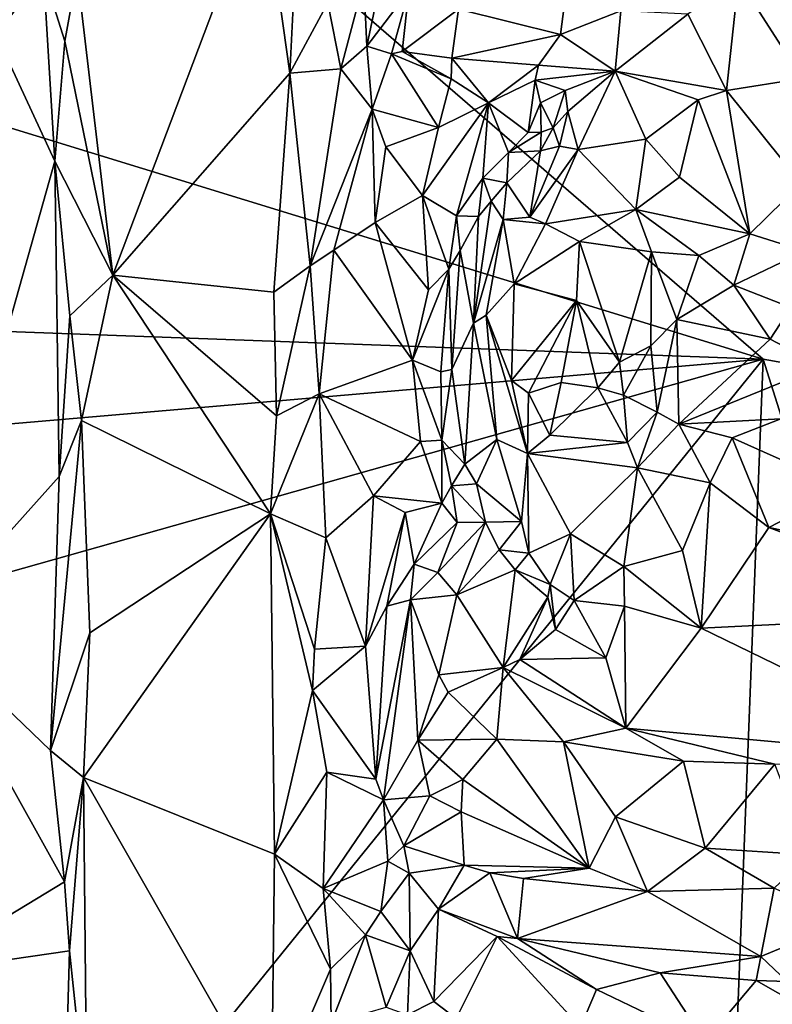
# Model space of a CAD drawing. Units: metres. Extents: x 23.7 to 29.8, y -12.4 to 12.8.
# Drawn here: x 25 to 25.7, y 8.8 to 9.7 of the extents above; entities that cross this region are included whole.
import ezdxf

# ---------------------------------------------------------------- set-up
doc = ezdxf.new("R2010")
doc.units = ezdxf.units.M

msp = doc.modelspace()

# ---------------------------------------------------------------- linework, layer by layer
at = {"layer": '1'}
for points in [[(24.4304, 9.82184, -1.55773), (24.35196, 10.60879, -1.55661), (25.72195, 9.4249, -1.59439)], [(25.72195, 9.4249, -1.59439), (24.35196, 10.60879, -1.55661), (26.88405, 9.21875, -1.61245)], [(24.35196, 10.60879, -1.55661), (26.77608, 10.36122, -1.61175), (26.88405, 9.21875, -1.61245)], [(25.07132, 9.97681, -1.00481), (24.9715, 9.74697, -0.90379), (25.01352, 9.72443, -0.9412)], [(25.07132, 9.97681, -1.00481), (25.01352, 9.72443, -0.9412), (25.05762, 9.78075, -0.99191)], [(25.25993, 9.86812, -0.84215), (25.28508, 9.68872, -0.83606), (25.295, 9.88589, -0.83024)], [(25.295, 9.88589, -0.83024), (25.28508, 9.68872, -0.83606), (25.32014, 9.75364, -0.81849)], [(25.25993, 9.86812, -0.84215), (25.08852, 9.78102, -1.00087), (25.1215, 9.50242, -0.96774)], [(25.25993, 9.86812, -0.84215), (25.1215, 9.50242, -0.96774), (25.28508, 9.68872, -0.83606)], [(24.32589, 9.47604, -1.55461), (24.4304, 9.82184, -1.55773), (25.72195, 9.4249, -1.59439)], [(25.05762, 9.78075, -0.99191), (25.01352, 9.72443, -0.9412), (25.06808, 9.60749, -1.00069)], [(25.05762, 9.78075, -0.99191), (25.0774, 9.7185, -1.00293), (25.08852, 9.78102, -1.00087)], [(25.05762, 9.78075, -0.99191), (25.06808, 9.60749, -1.00069), (25.0774, 9.7185, -1.00293)], [(25.0774, 9.7185, -1.00293), (25.1215, 9.50242, -0.96774), (25.08852, 9.78102, -1.00087)], [(25.35333, 9.77338, -0.7744), (25.35597, 9.71382, -0.79075), (25.37008, 9.77986, -0.75319)], [(25.37008, 9.77986, -0.75319), (25.35597, 9.71382, -0.79075), (25.39483, 9.76492, -0.74973)], [(25.32014, 9.75364, -0.81849), (25.33224, 9.69291, -0.81105), (25.35333, 9.77338, -0.7744)], [(25.35333, 9.77338, -0.7744), (25.33224, 9.69291, -0.81105), (25.35597, 9.71382, -0.79075)], [(25.44089, 9.74793, -0.77756), (25.53482, 9.72445, -0.80576), (25.54042, 9.76767, -0.78579)], [(25.54042, 9.76767, -0.78579), (25.53482, 9.72445, -0.80576), (25.5907, 9.74648, -0.80889)], [(25.68834, 9.6728, -0.88279), (25.69941, 9.77548, -0.84682), (25.65254, 9.74333, -0.84004)], [(25.69941, 9.77548, -0.84682), (25.68834, 9.6728, -0.88279), (25.75813, 9.68381, -0.90236)], [(25.69941, 9.77548, -0.84682), (25.75813, 9.68381, -0.90236), (25.84271, 9.7608, -0.89142)], [(25.35597, 9.71382, -0.79075), (25.37893, 9.70674, -0.78766), (25.39483, 9.76492, -0.74973)], [(25.39483, 9.76492, -0.74973), (25.37893, 9.70674, -0.78766), (25.38886, 9.70874, -0.78894)], [(25.39483, 9.76492, -0.74973), (25.38886, 9.70874, -0.78894), (25.44089, 9.74793, -0.77756)], [(25.28508, 9.68872, -0.83606), (25.33224, 9.69291, -0.81105), (25.32014, 9.75364, -0.81849)], [(25.44089, 9.74793, -0.77756), (25.38886, 9.70874, -0.78894), (25.43472, 9.70282, -0.81321)], [(25.43472, 9.70282, -0.81321), (25.53482, 9.72445, -0.80576), (25.44089, 9.74793, -0.77756)], [(25.53482, 9.72445, -0.80576), (25.58537, 9.69057, -0.83736), (25.5907, 9.74648, -0.80889)], [(25.5907, 9.74648, -0.80889), (25.58537, 9.69057, -0.83736), (25.65254, 9.74333, -0.84004)], [(25.65254, 9.74333, -0.84004), (25.58537, 9.69057, -0.83736), (25.68834, 9.6728, -0.88279)], [(25.01352, 9.72443, -0.9412), (24.94643, 9.17664, -0.86432), (25.06808, 9.60749, -1.00069)], [(25.53482, 9.72445, -0.80576), (25.43472, 9.70282, -0.81321), (25.51469, 9.69608, -0.81904)], [(25.53482, 9.72445, -0.80576), (25.51469, 9.69608, -0.81904), (25.58537, 9.69057, -0.83736)], [(25.0774, 9.7185, -1.00293), (25.06808, 9.60749, -1.00069), (25.1215, 9.50242, -0.96774)], [(25.35597, 9.71382, -0.79075), (25.33224, 9.69291, -0.81105), (25.36108, 9.65568, -0.79118)], [(25.35597, 9.71382, -0.79075), (25.36108, 9.65568, -0.79118), (25.37893, 9.70674, -0.78766)], [(25.37893, 9.70674, -0.78766), (25.36108, 9.65568, -0.79118), (25.42241, 9.63885, -0.80157)], [(25.38886, 9.70874, -0.78894), (25.37893, 9.70674, -0.78766), (25.43413, 9.68354, -0.81232)], [(25.37893, 9.70674, -0.78766), (25.42241, 9.63885, -0.80157), (25.43413, 9.68354, -0.81232)], [(25.38886, 9.70874, -0.78894), (25.43413, 9.68354, -0.81232), (25.43472, 9.70282, -0.81321)], [(25.43472, 9.70282, -0.81321), (25.43413, 9.68354, -0.81232), (25.46847, 9.66157, -0.80434)], [(25.51469, 9.69608, -0.81904), (25.43472, 9.70282, -0.81321), (25.46847, 9.66157, -0.80434)], [(25.51469, 9.69608, -0.81904), (25.46847, 9.66157, -0.80434), (25.5116, 9.68233, -0.81758)], [(25.51469, 9.69608, -0.81904), (25.5116, 9.68233, -0.81758), (25.58537, 9.69057, -0.83736)], [(25.1215, 9.50242, -0.96774), (25.2704, 9.48676, -0.83817), (25.28508, 9.68872, -0.83606)], [(25.28508, 9.68872, -0.83606), (25.2704, 9.48676, -0.83817), (25.30385, 9.51093, -0.83176)], [(25.28508, 9.68872, -0.83606), (25.30385, 9.51093, -0.83176), (25.33224, 9.69291, -0.81105)], [(25.33224, 9.69291, -0.81105), (25.30385, 9.51093, -0.83176), (25.36108, 9.65568, -0.79118)], [(25.5116, 9.68233, -0.81758), (25.53925, 9.67273, -0.83203), (25.58537, 9.69057, -0.83736)], [(25.53925, 9.67273, -0.83203), (25.5417, 9.65362, -0.83956), (25.58537, 9.69057, -0.83736)], [(25.5417, 9.65362, -0.83956), (25.55136, 9.61856, -0.85821), (25.58537, 9.69057, -0.83736)], [(25.58537, 9.69057, -0.83736), (25.55136, 9.61856, -0.85821), (25.61379, 9.62802, -0.87226)], [(25.58537, 9.69057, -0.83736), (25.61379, 9.62802, -0.87226), (25.6621, 9.66416, -0.87005)], [(25.58537, 9.69057, -0.83736), (25.6621, 9.66416, -0.87005), (25.68834, 9.6728, -0.88279)], [(25.43413, 9.68354, -0.81232), (25.42241, 9.63885, -0.80157), (25.46847, 9.66157, -0.80434)], [(25.5116, 9.68233, -0.81758), (25.46847, 9.66157, -0.80434), (25.50504, 9.63409, -0.78724)], [(25.5116, 9.68233, -0.81758), (25.50504, 9.63409, -0.78724), (25.5164, 9.66139, -0.81083)], [(25.5116, 9.68233, -0.81758), (25.5164, 9.66139, -0.81083), (25.53925, 9.67273, -0.83203)], [(25.68834, 9.6728, -0.88279), (25.75723, 9.58696, -0.92371), (25.75813, 9.68381, -0.90236)], [(25.5164, 9.66139, -0.81083), (25.52827, 9.63829, -0.82242), (25.53925, 9.67273, -0.83203)], [(25.52827, 9.63829, -0.82242), (25.5417, 9.65362, -0.83956), (25.53925, 9.67273, -0.83203)], [(25.68834, 9.6728, -0.88279), (25.6621, 9.66416, -0.87005), (25.70991, 9.54059, -0.9104)], [(25.68834, 9.6728, -0.88279), (25.70991, 9.54059, -0.9104), (25.75723, 9.58696, -0.92371)], [(25.42241, 9.63885, -0.80157), (25.40759, 9.57607, -0.77392), (25.46847, 9.66157, -0.80434)], [(25.46847, 9.66157, -0.80434), (25.40759, 9.57607, -0.77392), (25.43907, 9.5572, -0.75823)], [(25.46847, 9.66157, -0.80434), (25.43907, 9.5572, -0.75823), (25.46337, 9.59188, -0.77983)], [(25.46847, 9.66157, -0.80434), (25.46337, 9.59188, -0.77983), (25.48704, 9.61557, -0.78569)], [(25.46847, 9.66157, -0.80434), (25.48704, 9.61557, -0.78569), (25.50504, 9.63409, -0.78724)], [(25.5164, 9.66139, -0.81083), (25.50504, 9.63409, -0.78724), (25.51696, 9.63444, -0.79391)], [(25.5164, 9.66139, -0.81083), (25.51696, 9.63444, -0.79391), (25.52827, 9.63829, -0.82242)], [(25.61379, 9.62802, -0.87226), (25.64477, 9.59291, -0.87593), (25.6621, 9.66416, -0.87005)], [(25.6621, 9.66416, -0.87005), (25.64477, 9.59291, -0.87593), (25.70991, 9.54059, -0.9104)], [(25.30385, 9.51093, -0.83176), (25.32566, 9.5255, -0.81803), (25.36108, 9.65568, -0.79118)], [(25.36108, 9.65568, -0.79118), (25.32566, 9.5255, -0.81803), (25.36395, 9.55097, -0.78891)], [(25.36108, 9.65568, -0.79118), (25.36395, 9.55097, -0.78891), (25.37359, 9.6209, -0.78908)], [(25.36108, 9.65568, -0.79118), (25.37359, 9.6209, -0.78908), (25.42241, 9.63885, -0.80157)], [(25.52827, 9.63829, -0.82242), (25.53394, 9.62142, -0.84524), (25.5417, 9.65362, -0.83956)], [(25.5417, 9.65362, -0.83956), (25.53394, 9.62142, -0.84524), (25.55136, 9.61856, -0.85821)], [(25.37359, 9.6209, -0.78908), (25.40759, 9.57607, -0.77392), (25.42241, 9.63885, -0.80157)], [(25.50504, 9.63409, -0.78724), (25.48704, 9.61557, -0.78569), (25.51696, 9.63444, -0.79391)], [(25.51696, 9.63444, -0.79391), (25.48704, 9.61557, -0.78569), (25.51643, 9.61722, -0.79093)], [(25.51643, 9.61722, -0.79093), (25.53394, 9.62142, -0.84524), (25.52827, 9.63829, -0.82242)], [(25.51696, 9.63444, -0.79391), (25.51643, 9.61722, -0.79093), (25.52827, 9.63829, -0.82242)], [(25.55136, 9.61856, -0.85821), (25.6044, 9.5629, -0.88159), (25.61379, 9.62802, -0.87226)], [(25.61379, 9.62802, -0.87226), (25.6044, 9.5629, -0.88159), (25.64477, 9.59291, -0.87593)], [(25.36395, 9.55097, -0.78891), (25.40759, 9.57607, -0.77392), (25.37359, 9.6209, -0.78908)], [(25.46337, 9.59188, -0.77983), (25.48527, 9.58769, -0.80378), (25.48704, 9.61557, -0.78569)], [(25.48527, 9.58769, -0.80378), (25.50671, 9.55597, -0.85103), (25.51643, 9.61722, -0.79093)], [(25.48704, 9.61557, -0.78569), (25.48527, 9.58769, -0.80378), (25.51643, 9.61722, -0.79093)], [(25.51643, 9.61722, -0.79093), (25.50671, 9.55597, -0.85103), (25.53394, 9.62142, -0.84524)], [(25.53394, 9.62142, -0.84524), (25.50671, 9.55597, -0.85103), (25.55136, 9.61856, -0.85821)], [(25.50671, 9.55597, -0.85103), (25.52119, 9.54982, -0.86081), (25.55136, 9.61856, -0.85821)], [(25.55136, 9.61856, -0.85821), (25.52119, 9.54982, -0.86081), (25.6044, 9.5629, -0.88159)], [(25.06808, 9.60749, -1.00069), (24.94643, 9.17664, -0.86432), (25.07192, 9.31666, -0.99785)], [(25.06808, 9.60749, -1.00069), (25.07192, 9.31666, -0.99785), (25.08192, 9.46484, -1.00215)], [(25.06808, 9.60749, -1.00069), (25.08192, 9.46484, -1.00215), (25.1215, 9.50242, -0.96774)], [(25.43907, 9.5572, -0.75823), (25.45927, 9.55648, -0.77361), (25.46337, 9.59188, -0.77983)], [(25.46337, 9.59188, -0.77983), (25.45927, 9.55648, -0.77361), (25.471, 9.57082, -0.79617)], [(25.46337, 9.59188, -0.77983), (25.471, 9.57082, -0.79617), (25.48527, 9.58769, -0.80378)], [(25.471, 9.57082, -0.79617), (25.48209, 9.55377, -0.83163), (25.48527, 9.58769, -0.80378)], [(25.48527, 9.58769, -0.80378), (25.48209, 9.55377, -0.83163), (25.50671, 9.55597, -0.85103)], [(25.64477, 9.59291, -0.87593), (25.6044, 9.5629, -0.88159), (25.70991, 9.54059, -0.9104)], [(25.75723, 9.58696, -0.92371), (25.70991, 9.54059, -0.9104), (25.76058, 9.52454, -0.91571)], [(25.40759, 9.57607, -0.77392), (25.36395, 9.55097, -0.78891), (25.41294, 9.48895, -0.74695)], [(25.40759, 9.57607, -0.77392), (25.41294, 9.48895, -0.74695), (25.43184, 9.50801, -0.75304)], [(25.40759, 9.57607, -0.77392), (25.43184, 9.50801, -0.75304), (25.43907, 9.5572, -0.75823)], [(25.45927, 9.55648, -0.77361), (25.45476, 9.45822, -0.81778), (25.471, 9.57082, -0.79617)], [(25.471, 9.57082, -0.79617), (25.45476, 9.45822, -0.81778), (25.48209, 9.55377, -0.83163)], [(25.52119, 9.54982, -0.86081), (25.55243, 9.53352, -0.86729), (25.6044, 9.5629, -0.88159)], [(25.6044, 9.5629, -0.88159), (25.55243, 9.53352, -0.86729), (25.61904, 9.52401, -0.88711)], [(25.6044, 9.5629, -0.88159), (25.61904, 9.52401, -0.88711), (25.66277, 9.52071, -0.89838)], [(25.6044, 9.5629, -0.88159), (25.66277, 9.52071, -0.89838), (25.70991, 9.54059, -0.9104)], [(25.32566, 9.5255, -0.81803), (25.3983, 9.42409, -0.74767), (25.36395, 9.55097, -0.78891)], [(25.36395, 9.55097, -0.78891), (25.3983, 9.42409, -0.74767), (25.41294, 9.48895, -0.74695)], [(25.43907, 9.5572, -0.75823), (25.43184, 9.50801, -0.75304), (25.44234, 9.52511, -0.76159)], [(25.43907, 9.5572, -0.75823), (25.44234, 9.52511, -0.76159), (25.45927, 9.55648, -0.77361)], [(25.45927, 9.55648, -0.77361), (25.44234, 9.52511, -0.76159), (25.45476, 9.45822, -0.81778)], [(25.45476, 9.45822, -0.81778), (25.46616, 9.46548, -0.83572), (25.48209, 9.55377, -0.83163)], [(25.48209, 9.55377, -0.83163), (25.46616, 9.46548, -0.83572), (25.49223, 9.49451, -0.85146)], [(25.48209, 9.55377, -0.83163), (25.52119, 9.54982, -0.86081), (25.50671, 9.55597, -0.85103)], [(25.48209, 9.55377, -0.83163), (25.49223, 9.49451, -0.85146), (25.52119, 9.54982, -0.86081)], [(25.52119, 9.54982, -0.86081), (25.49223, 9.49451, -0.85146), (25.55243, 9.53352, -0.86729)], [(25.66277, 9.52071, -0.89838), (25.69491, 9.4932, -0.89431), (25.70991, 9.54059, -0.9104)], [(25.70991, 9.54059, -0.9104), (25.69491, 9.4932, -0.89431), (25.76058, 9.52454, -0.91571)], [(25.49223, 9.49451, -0.85146), (25.54967, 9.47914, -0.85112), (25.55243, 9.53352, -0.86729)], [(25.55243, 9.53352, -0.86729), (25.54967, 9.47914, -0.85112), (25.5895, 9.42207, -0.84639)], [(25.55243, 9.53352, -0.86729), (25.5895, 9.42207, -0.84639), (25.61904, 9.52401, -0.88711)], [(25.30385, 9.51093, -0.83176), (25.31205, 9.39295, -0.83129), (25.32566, 9.5255, -0.81803)], [(25.32566, 9.5255, -0.81803), (25.31205, 9.39295, -0.83129), (25.3983, 9.42409, -0.74767)], [(25.43184, 9.50801, -0.75304), (25.43469, 9.41542, -0.76717), (25.44234, 9.52511, -0.76159)], [(25.44234, 9.52511, -0.76159), (25.43469, 9.41542, -0.76717), (25.45476, 9.45822, -0.81778)], [(25.61904, 9.52401, -0.88711), (25.5895, 9.42207, -0.84639), (25.61843, 9.43718, -0.87616)], [(25.61904, 9.52401, -0.88711), (25.61843, 9.43718, -0.87616), (25.64251, 9.46167, -0.88955)], [(25.61904, 9.52401, -0.88711), (25.64251, 9.46167, -0.88955), (25.66277, 9.52071, -0.89838)], [(25.69491, 9.4932, -0.89431), (25.74776, 9.47264, -0.88856), (25.76058, 9.52454, -0.91571)], [(25.66277, 9.52071, -0.89838), (25.64251, 9.46167, -0.88955), (25.69491, 9.4932, -0.89431)], [(25.2704, 9.48676, -0.83817), (25.27269, 9.37267, -0.83723), (25.30385, 9.51093, -0.83176)], [(25.27269, 9.37267, -0.83723), (25.31205, 9.39295, -0.83129), (25.30385, 9.51093, -0.83176)], [(25.41294, 9.48895, -0.74695), (25.3983, 9.42409, -0.74767), (25.43184, 9.50801, -0.75304)], [(25.3983, 9.42409, -0.74767), (25.42442, 9.41328, -0.75193), (25.43184, 9.50801, -0.75304)], [(25.43184, 9.50801, -0.75304), (25.42442, 9.41328, -0.75193), (25.43469, 9.41542, -0.76717)], [(25.08192, 9.46484, -1.00215), (25.09258, 9.36848, -1.00043), (25.1215, 9.50242, -0.96774)], [(25.09258, 9.36848, -1.00043), (25.26706, 9.2821, -0.84037), (25.1215, 9.50242, -0.96774)], [(25.1215, 9.50242, -0.96774), (25.26706, 9.2821, -0.84037), (25.27269, 9.37267, -0.83723)], [(25.1215, 9.50242, -0.96774), (25.27269, 9.37267, -0.83723), (25.2704, 9.48676, -0.83817)], [(25.46616, 9.46548, -0.83572), (25.48985, 9.40516, -0.84766), (25.49223, 9.49451, -0.85146)], [(25.49223, 9.49451, -0.85146), (25.48985, 9.40516, -0.84766), (25.54967, 9.47914, -0.85112)], [(25.64251, 9.46167, -0.88955), (25.72869, 9.4434, -0.87935), (25.69491, 9.4932, -0.89431)], [(25.69491, 9.4932, -0.89431), (25.72869, 9.4434, -0.87935), (25.74776, 9.47264, -0.88856)], [(25.48985, 9.40516, -0.84766), (25.50551, 9.39368, -0.84622), (25.54967, 9.47914, -0.85112)], [(25.54967, 9.47914, -0.85112), (25.50551, 9.39368, -0.84622), (25.53564, 9.40351, -0.83012)], [(25.54967, 9.47914, -0.85112), (25.53564, 9.40351, -0.83012), (25.56928, 9.39844, -0.83248)], [(25.54967, 9.47914, -0.85112), (25.56928, 9.39844, -0.83248), (25.5895, 9.42207, -0.84639)], [(24.32922, 9.30531, -1.55245), (24.32589, 9.47604, -1.55461), (25.72195, 9.4249, -1.59439)], [(25.72869, 9.4434, -0.87935), (25.77609, 9.41854, -0.87523), (25.74776, 9.47264, -0.88856)], [(25.08192, 9.46484, -1.00215), (25.07192, 9.31666, -0.99785), (25.09258, 9.36848, -1.00043)], [(25.43469, 9.41542, -0.76717), (25.44652, 9.32792, -0.77167), (25.45476, 9.45822, -0.81778)], [(25.45476, 9.45822, -0.81778), (25.44652, 9.32792, -0.77167), (25.47624, 9.35095, -0.83273)], [(25.45476, 9.45822, -0.81778), (25.47624, 9.35095, -0.83273), (25.46616, 9.46548, -0.83572)], [(25.46616, 9.46548, -0.83572), (25.47624, 9.35095, -0.83273), (25.50448, 9.33792, -0.8514)], [(25.46616, 9.46548, -0.83572), (25.50448, 9.33792, -0.8514), (25.48985, 9.40516, -0.84766)], [(25.61843, 9.43718, -0.87616), (25.62422, 9.37616, -0.88459), (25.64251, 9.46167, -0.88955)], [(25.64251, 9.46167, -0.88955), (25.62422, 9.37616, -0.88459), (25.64415, 9.36505, -0.88955)], [(25.64251, 9.46167, -0.88955), (25.64415, 9.36505, -0.88955), (25.72869, 9.4434, -0.87935)], [(25.72869, 9.4434, -0.87935), (25.64415, 9.36505, -0.88955), (25.77609, 9.41854, -0.87523)], [(25.5895, 9.42207, -0.84639), (25.59322, 9.39179, -0.84739), (25.61843, 9.43718, -0.87616)], [(25.59322, 9.39179, -0.84739), (25.62422, 9.37616, -0.88459), (25.61843, 9.43718, -0.87616)], [(24.34152, 9.03526, -1.55353), (24.32922, 9.30531, -1.55245), (25.72195, 9.4249, -1.59439)], [(24.81198, 8.30223, -1.56627), (24.34152, 9.03526, -1.55353), (25.72195, 9.4249, -1.59439)], [(25.61967, 6.7968, -1.5874), (24.81198, 8.30223, -1.56627), (25.72195, 9.4249, -1.59439)], [(25.31205, 9.39295, -0.83129), (25.40557, 9.34898, -0.74832), (25.3983, 9.42409, -0.74767)], [(25.3983, 9.42409, -0.74767), (25.40557, 9.34898, -0.74832), (25.42547, 9.35005, -0.7462)], [(25.3983, 9.42409, -0.74767), (25.42547, 9.35005, -0.7462), (25.42442, 9.41328, -0.75193)], [(25.56928, 9.39844, -0.83248), (25.59322, 9.39179, -0.84739), (25.5895, 9.42207, -0.84639)], [(25.72195, 9.4249, -1.59439), (26.53599, 6.84894, -1.60864), (25.61967, 6.7968, -1.5874)], [(25.72195, 9.4249, -1.59439), (26.88405, 9.21875, -1.61245), (26.53599, 6.84894, -1.60864)], [(25.42442, 9.41328, -0.75193), (25.42547, 9.35005, -0.7462), (25.43469, 9.41542, -0.76717)], [(25.43469, 9.41542, -0.76717), (25.42547, 9.35005, -0.7462), (25.44652, 9.32792, -0.77167)], [(25.64415, 9.36505, -0.88955), (25.73843, 9.36986, -0.88552), (25.77609, 9.41854, -0.87523)], [(25.48985, 9.40516, -0.84766), (25.50448, 9.33792, -0.8514), (25.50551, 9.39368, -0.84622)], [(25.50551, 9.39368, -0.84622), (25.52513, 9.35473, -0.85075), (25.53564, 9.40351, -0.83012)], [(25.53564, 9.40351, -0.83012), (25.52513, 9.35473, -0.85075), (25.56928, 9.39844, -0.83248)], [(25.56928, 9.39844, -0.83248), (25.52513, 9.35473, -0.85075), (25.5968, 9.34797, -0.87305)], [(25.59322, 9.39179, -0.84739), (25.56928, 9.39844, -0.83248), (25.5968, 9.34797, -0.87305)], [(25.26706, 9.2821, -0.84037), (25.31831, 9.26018, -0.82635), (25.31205, 9.39295, -0.83129)], [(25.27269, 9.37267, -0.83723), (25.26706, 9.2821, -0.84037), (25.31205, 9.39295, -0.83129)], [(25.31205, 9.39295, -0.83129), (25.31831, 9.26018, -0.82635), (25.36213, 9.29892, -0.79001)], [(25.31205, 9.39295, -0.83129), (25.36213, 9.29892, -0.79001), (25.40557, 9.34898, -0.74832)], [(25.50551, 9.39368, -0.84622), (25.50448, 9.33792, -0.8514), (25.52513, 9.35473, -0.85075)], [(25.59322, 9.39179, -0.84739), (25.5968, 9.34797, -0.87305), (25.62422, 9.37616, -0.88459)], [(25.07192, 9.31666, -0.99785), (25.06413, 9.06395, -0.99557), (25.09258, 9.36848, -1.00043)], [(25.09258, 9.36848, -1.00043), (25.06413, 9.06395, -0.99557), (25.10041, 9.17243, -0.99623)], [(25.09258, 9.36848, -1.00043), (25.10041, 9.17243, -0.99623), (25.26706, 9.2821, -0.84037)], [(25.5968, 9.34797, -0.87305), (25.60595, 9.32471, -0.88335), (25.62422, 9.37616, -0.88459)], [(25.62422, 9.37616, -0.88459), (25.60595, 9.32471, -0.88335), (25.64415, 9.36505, -0.88955)], [(25.64415, 9.36505, -0.88955), (25.69335, 9.35223, -0.89124), (25.73843, 9.36986, -0.88552)], [(25.73843, 9.36986, -0.88552), (25.69335, 9.35223, -0.89124), (25.79764, 9.30594, -0.91955)], [(25.60595, 9.32471, -0.88335), (25.67317, 9.31075, -0.89099), (25.64415, 9.36505, -0.88955)], [(25.64415, 9.36505, -0.88955), (25.67317, 9.31075, -0.89099), (25.69335, 9.35223, -0.89124)], [(25.40557, 9.34898, -0.74832), (25.42526, 9.29219, -0.7684), (25.42547, 9.35005, -0.7462)], [(25.42547, 9.35005, -0.7462), (25.42526, 9.29219, -0.7684), (25.43436, 9.30804, -0.76472)], [(25.42547, 9.35005, -0.7462), (25.43436, 9.30804, -0.76472), (25.44652, 9.32792, -0.77167)], [(25.47624, 9.35095, -0.83273), (25.44652, 9.32792, -0.77167), (25.45732, 9.31003, -0.78279)], [(25.45732, 9.31003, -0.78279), (25.49896, 9.27508, -0.82411), (25.47624, 9.35095, -0.83273)], [(25.47624, 9.35095, -0.83273), (25.49896, 9.27508, -0.82411), (25.50448, 9.33792, -0.8514)], [(25.52513, 9.35473, -0.85075), (25.50448, 9.33792, -0.8514), (25.5968, 9.34797, -0.87305)], [(25.67317, 9.31075, -0.89099), (25.72732, 9.26965, -0.91716), (25.69335, 9.35223, -0.89124)], [(25.69335, 9.35223, -0.89124), (25.72732, 9.26965, -0.91716), (25.79764, 9.30594, -0.91955)], [(25.40557, 9.34898, -0.74832), (25.36213, 9.29892, -0.79001), (25.42526, 9.29219, -0.7684)], [(25.5968, 9.34797, -0.87305), (25.50448, 9.33792, -0.8514), (25.60595, 9.32471, -0.88335)], [(25.49896, 9.27508, -0.82411), (25.50567, 9.24593, -0.82464), (25.50448, 9.33792, -0.8514)], [(25.50567, 9.24593, -0.82464), (25.54403, 9.2639, -0.85667), (25.50448, 9.33792, -0.8514)], [(25.50448, 9.33792, -0.8514), (25.54403, 9.2639, -0.85667), (25.60595, 9.32471, -0.88335)], [(25.44652, 9.32792, -0.77167), (25.43436, 9.30804, -0.76472), (25.45732, 9.31003, -0.78279)], [(25.54403, 9.2639, -0.85667), (25.59335, 9.2335, -0.86602), (25.60595, 9.32471, -0.88335)], [(25.59335, 9.2335, -0.86602), (25.64773, 9.2484, -0.87346), (25.60595, 9.32471, -0.88335)], [(25.60595, 9.32471, -0.88335), (25.64773, 9.2484, -0.87346), (25.67317, 9.31075, -0.89099)], [(24.94643, 9.17664, -0.86432), (25.06413, 9.06395, -0.99557), (25.07192, 9.31666, -0.99785)], [(25.42526, 9.29219, -0.7684), (25.43953, 9.27435, -0.76923), (25.43436, 9.30804, -0.76472)], [(25.43436, 9.30804, -0.76472), (25.46578, 9.27448, -0.77485), (25.45732, 9.31003, -0.78279)], [(25.43436, 9.30804, -0.76472), (25.43953, 9.27435, -0.76923), (25.46578, 9.27448, -0.77485)], [(25.46578, 9.27448, -0.77485), (25.49896, 9.27508, -0.82411), (25.45732, 9.31003, -0.78279)], [(25.64773, 9.2484, -0.87346), (25.66469, 9.17666, -0.88479), (25.67317, 9.31075, -0.89099)], [(25.67317, 9.31075, -0.89099), (25.66469, 9.17666, -0.88479), (25.72732, 9.26965, -0.91716)], [(25.79764, 9.30594, -0.91955), (25.72732, 9.26965, -0.91716), (25.90155, 9.23397, -0.95114)], [(25.36213, 9.29892, -0.79001), (25.31831, 9.26018, -0.82635), (25.35503, 9.15997, -0.79266)], [(25.36213, 9.29892, -0.79001), (25.35503, 9.15997, -0.79266), (25.39141, 9.28333, -0.7846)], [(25.36213, 9.29892, -0.79001), (25.39141, 9.28333, -0.7846), (25.42526, 9.29219, -0.7684)], [(25.42526, 9.29219, -0.7684), (25.39141, 9.28333, -0.7846), (25.39991, 9.23574, -0.78854)], [(25.42526, 9.29219, -0.7684), (25.39991, 9.23574, -0.78854), (25.43953, 9.27435, -0.76923)], [(25.26706, 9.2821, -0.84037), (25.10041, 9.17243, -0.99623), (25.09458, 9.03896, -1.0006)], [(25.09458, 9.03896, -1.0006), (25.2708, 8.96826, -0.84295), (25.26706, 9.2821, -0.84037)], [(25.26706, 9.2821, -0.84037), (25.2708, 8.96826, -0.84295), (25.30597, 9.11915, -0.83166)], [(25.30788, 9.15719, -0.8319), (25.26706, 9.2821, -0.84037), (25.30597, 9.11915, -0.83166)], [(25.26706, 9.2821, -0.84037), (25.30788, 9.15719, -0.8319), (25.31831, 9.26018, -0.82635)], [(25.35503, 9.15997, -0.79266), (25.37457, 9.19688, -0.78798), (25.39141, 9.28333, -0.7846)], [(25.39141, 9.28333, -0.7846), (25.37457, 9.19688, -0.78798), (25.39991, 9.23574, -0.78854)], [(25.43953, 9.27435, -0.76923), (25.39991, 9.23574, -0.78854), (25.42154, 9.22812, -0.79752)], [(25.43953, 9.27435, -0.76923), (25.42154, 9.22812, -0.79752), (25.46578, 9.27448, -0.77485)], [(25.46578, 9.27448, -0.77485), (25.42154, 9.22812, -0.79752), (25.43919, 9.20757, -0.8186)], [(25.46578, 9.27448, -0.77485), (25.43919, 9.20757, -0.8186), (25.47836, 9.24908, -0.80387)], [(25.46578, 9.27448, -0.77485), (25.47836, 9.24908, -0.80387), (25.49896, 9.27508, -0.82411)], [(25.47836, 9.24908, -0.80387), (25.50567, 9.24593, -0.82464), (25.49896, 9.27508, -0.82411)], [(25.72732, 9.26965, -0.91716), (25.66469, 9.17666, -0.88479), (25.93924, 9.19034, -0.95745)], [(25.72732, 9.26965, -0.91716), (25.93924, 9.19034, -0.95745), (25.90155, 9.23397, -0.95114)], [(25.31831, 9.26018, -0.82635), (25.30788, 9.15719, -0.8319), (25.35503, 9.15997, -0.79266)], [(25.50567, 9.24593, -0.82464), (25.52552, 9.21707, -0.819), (25.54403, 9.2639, -0.85667)], [(25.54403, 9.2639, -0.85667), (25.52552, 9.21707, -0.819), (25.54756, 9.20236, -0.83157)], [(25.54403, 9.2639, -0.85667), (25.54756, 9.20236, -0.83157), (25.59335, 9.2335, -0.86602)], [(25.47836, 9.24908, -0.80387), (25.43919, 9.20757, -0.8186), (25.49294, 9.23049, -0.82148)], [(25.47836, 9.24908, -0.80387), (25.49294, 9.23049, -0.82148), (25.50567, 9.24593, -0.82464)], [(25.50567, 9.24593, -0.82464), (25.49294, 9.23049, -0.82148), (25.52552, 9.21707, -0.819)], [(25.59335, 9.2335, -0.86602), (25.66469, 9.17666, -0.88479), (25.64773, 9.2484, -0.87346)], [(25.39991, 9.23574, -0.78854), (25.37457, 9.19688, -0.78798), (25.39656, 9.20289, -0.7909)], [(25.39991, 9.23574, -0.78854), (25.39656, 9.20289, -0.7909), (25.42154, 9.22812, -0.79752)], [(25.59335, 9.2335, -0.86602), (25.54756, 9.20236, -0.83157), (25.59396, 9.19691, -0.86354)], [(25.59335, 9.2335, -0.86602), (25.59396, 9.19691, -0.86354), (25.66469, 9.17666, -0.88479)], [(25.42154, 9.22812, -0.79752), (25.39656, 9.20289, -0.7909), (25.43919, 9.20757, -0.8186)], [(25.43919, 9.20757, -0.8186), (25.48196, 9.14042, -0.81813), (25.49294, 9.23049, -0.82148)], [(25.49294, 9.23049, -0.82148), (25.48196, 9.14042, -0.81813), (25.52332, 9.20528, -0.80938)], [(25.52552, 9.21707, -0.819), (25.49294, 9.23049, -0.82148), (25.52332, 9.20528, -0.80938)], [(25.52332, 9.20528, -0.80938), (25.5303, 9.17535, -0.82237), (25.52552, 9.21707, -0.819)], [(25.52552, 9.21707, -0.819), (25.5303, 9.17535, -0.82237), (25.54756, 9.20236, -0.83157)], [(25.43919, 9.20757, -0.8186), (25.39656, 9.20289, -0.7909), (25.42248, 9.13369, -0.79906)], [(25.43919, 9.20757, -0.8186), (25.42248, 9.13369, -0.79906), (25.48196, 9.14042, -0.81813)], [(25.48196, 9.14042, -0.81813), (25.49751, 9.14772, -0.82092), (25.52332, 9.20528, -0.80938)], [(25.52332, 9.20528, -0.80938), (25.49751, 9.14772, -0.82092), (25.5303, 9.17535, -0.82237)], [(25.35503, 9.15997, -0.79266), (25.36457, 9.03723, -0.77159), (25.37457, 9.19688, -0.78798)], [(25.37457, 9.19688, -0.78798), (25.36457, 9.03723, -0.77159), (25.39656, 9.20289, -0.7909)], [(25.37152, 9.01822, -0.76938), (25.39656, 9.20289, -0.7909), (25.36457, 9.03723, -0.77159)], [(25.39656, 9.20289, -0.7909), (25.37152, 9.01822, -0.76938), (25.40331, 9.07337, -0.78867)], [(25.39656, 9.20289, -0.7909), (25.40331, 9.07337, -0.78867), (25.42248, 9.13369, -0.79906)], [(25.54756, 9.20236, -0.83157), (25.5303, 9.17535, -0.82237), (25.57674, 9.14921, -0.84643)], [(25.54756, 9.20236, -0.83157), (25.57674, 9.14921, -0.84643), (25.59396, 9.19691, -0.86354)], [(25.59396, 9.19691, -0.86354), (25.57674, 9.14921, -0.84643), (25.59531, 9.08448, -0.82674)], [(25.59396, 9.19691, -0.86354), (25.59531, 9.08448, -0.82674), (25.66469, 9.17666, -0.88479)], [(25.66469, 9.17666, -0.88479), (25.91475, 9.05535, -0.90271), (25.93924, 9.19034, -0.95745)], [(24.94643, 9.17664, -0.86432), (24.93714, 8.85792, -0.85138), (25.07681, 8.94264, -1.00389)], [(24.94643, 9.17664, -0.86432), (25.07681, 8.94264, -1.00389), (25.06413, 9.06395, -0.99557)], [(25.66469, 9.17666, -0.88479), (25.59531, 9.08448, -0.82674), (25.91475, 9.05535, -0.90271)], [(25.06413, 9.06395, -0.99557), (25.09458, 9.03896, -1.0006), (25.10041, 9.17243, -0.99623)], [(25.5303, 9.17535, -0.82237), (25.49751, 9.14772, -0.82092), (25.57674, 9.14921, -0.84643)], [(25.30788, 9.15719, -0.8319), (25.30597, 9.11915, -0.83166), (25.35503, 9.15997, -0.79266)], [(25.30597, 9.11915, -0.83166), (25.36457, 9.03723, -0.77159), (25.35503, 9.15997, -0.79266)], [(25.49751, 9.14772, -0.82092), (25.59531, 9.08448, -0.82674), (25.57674, 9.14921, -0.84643)], [(25.42248, 9.13369, -0.79906), (25.43122, 9.1178, -0.79746), (25.48196, 9.14042, -0.81813)], [(25.48196, 9.14042, -0.81813), (25.43122, 9.1178, -0.79746), (25.47616, 9.07423, -0.78533)], [(25.48196, 9.14042, -0.81813), (25.47616, 9.07423, -0.78533), (25.53758, 9.07196, -0.79967)], [(25.49751, 9.14772, -0.82092), (25.48196, 9.14042, -0.81813), (25.59531, 9.08448, -0.82674)], [(25.48196, 9.14042, -0.81813), (25.53758, 9.07196, -0.79967), (25.59531, 9.08448, -0.82674)], [(25.42248, 9.13369, -0.79906), (25.40331, 9.07337, -0.78867), (25.43122, 9.1178, -0.79746)], [(25.2708, 8.96826, -0.84295), (25.31909, 9.04379, -0.82318), (25.30597, 9.11915, -0.83166)], [(25.30597, 9.11915, -0.83166), (25.31909, 9.04379, -0.82318), (25.36457, 9.03723, -0.77159)], [(25.43122, 9.1178, -0.79746), (25.40331, 9.07337, -0.78867), (25.47616, 9.07423, -0.78533)], [(25.59531, 9.08448, -0.82674), (25.53758, 9.07196, -0.79967), (25.64842, 9.05392, -0.82551)], [(25.59531, 9.08448, -0.82674), (25.64842, 9.05392, -0.82551), (25.73288, 9.05108, -0.84673)], [(25.59531, 9.08448, -0.82674), (25.73288, 9.05108, -0.84673), (25.91475, 9.05535, -0.90271)], [(25.40331, 9.07337, -0.78867), (25.37152, 9.01822, -0.76938), (25.41423, 9.02187, -0.78751)], [(25.40331, 9.07337, -0.78867), (25.44468, 9.03722, -0.78611), (25.47616, 9.07423, -0.78533)], [(25.40331, 9.07337, -0.78867), (25.41423, 9.02187, -0.78751), (25.44468, 9.03722, -0.78611)], [(25.47616, 9.07423, -0.78533), (25.44468, 9.03722, -0.78611), (25.56139, 8.95514, -0.80844)], [(25.47616, 9.07423, -0.78533), (25.56139, 8.95514, -0.80844), (25.53758, 9.07196, -0.79967)], [(25.53758, 9.07196, -0.79967), (25.56139, 8.95514, -0.80844), (25.58588, 9.00254, -0.82216)], [(25.53758, 9.07196, -0.79967), (25.58588, 9.00254, -0.82216), (25.64842, 9.05392, -0.82551)], [(25.09458, 9.03896, -1.0006), (25.06413, 9.06395, -0.99557), (25.07681, 8.94264, -1.00389)], [(25.64842, 9.05392, -0.82551), (25.58588, 9.00254, -0.82216), (25.66842, 8.97379, -0.83899)], [(25.64842, 9.05392, -0.82551), (25.66842, 8.97379, -0.83899), (25.73288, 9.05108, -0.84673)], [(25.73288, 9.05108, -0.84673), (25.66842, 8.97379, -0.83899), (25.76472, 8.9676, -0.86806)], [(25.2708, 8.96826, -0.84295), (25.3159, 8.93645, -0.82897), (25.31909, 9.04379, -0.82318)], [(25.31909, 9.04379, -0.82318), (25.3159, 8.93645, -0.82897), (25.37152, 9.01822, -0.76938)], [(25.36457, 9.03723, -0.77159), (25.31909, 9.04379, -0.82318), (25.37152, 9.01822, -0.76938)], [(25.07681, 8.94264, -1.00389), (25.08145, 8.87893, -1.00261), (25.09458, 9.03896, -1.0006)], [(25.08145, 8.87893, -1.00261), (25.09748, 8.72626, -0.99981), (25.09458, 9.03896, -1.0006)], [(25.09458, 9.03896, -1.0006), (25.09748, 8.72626, -0.99981), (25.26822, 8.73504, -0.84335)], [(25.09458, 9.03896, -1.0006), (25.26822, 8.73504, -0.84335), (25.2708, 8.96826, -0.84295)], [(25.44468, 9.03722, -0.78611), (25.41423, 9.02187, -0.78751), (25.44335, 9.00733, -0.78383)], [(25.44468, 9.03722, -0.78611), (25.44335, 9.00733, -0.78383), (25.56139, 8.95514, -0.80844)], [(25.37152, 9.01822, -0.76938), (25.3159, 8.93645, -0.82897), (25.37547, 8.96161, -0.76256)], [(25.37152, 9.01822, -0.76938), (25.39043, 8.97591, -0.76104), (25.41423, 9.02187, -0.78751)], [(25.37152, 9.01822, -0.76938), (25.37547, 8.96161, -0.76256), (25.39043, 8.97591, -0.76104)], [(25.41423, 9.02187, -0.78751), (25.39043, 8.97591, -0.76104), (25.44335, 9.00733, -0.78383)], [(25.39043, 8.97591, -0.76104), (25.44611, 8.95793, -0.7688), (25.44335, 9.00733, -0.78383)], [(25.44335, 9.00733, -0.78383), (25.44611, 8.95793, -0.7688), (25.56139, 8.95514, -0.80844)], [(25.56139, 8.95514, -0.80844), (25.61538, 8.93361, -0.82405), (25.58588, 9.00254, -0.82216)], [(25.58588, 9.00254, -0.82216), (25.61538, 8.93361, -0.82405), (25.66842, 8.97379, -0.83899)], [(25.2708, 8.96826, -0.84295), (25.26822, 8.73504, -0.84335), (25.32268, 8.86203, -0.82483)], [(25.3159, 8.93645, -0.82897), (25.2708, 8.96826, -0.84295), (25.32268, 8.86203, -0.82483)], [(25.37547, 8.96161, -0.76256), (25.39507, 8.95078, -0.75901), (25.39043, 8.97591, -0.76104)], [(25.39043, 8.97591, -0.76104), (25.39507, 8.95078, -0.75901), (25.44611, 8.95793, -0.7688)], [(25.66842, 8.97379, -0.83899), (25.61538, 8.93361, -0.82405), (25.73238, 8.93693, -0.85961)], [(25.66842, 8.97379, -0.83899), (25.73238, 8.93693, -0.85961), (25.76472, 8.9676, -0.86806)], [(25.3159, 8.93645, -0.82897), (25.3692, 8.91524, -0.78267), (25.37547, 8.96161, -0.76256)], [(25.37547, 8.96161, -0.76256), (25.3692, 8.91524, -0.78267), (25.39507, 8.95078, -0.75901)], [(25.3692, 8.91524, -0.78267), (25.39607, 8.8791, -0.78678), (25.39507, 8.95078, -0.75901)], [(25.44611, 8.95793, -0.7688), (25.39507, 8.95078, -0.75901), (25.42231, 8.91742, -0.78242)], [(25.39507, 8.95078, -0.75901), (25.39607, 8.8791, -0.78678), (25.42231, 8.91742, -0.78242)], [(25.44611, 8.95793, -0.7688), (25.42231, 8.91742, -0.78242), (25.46963, 8.95108, -0.77363)], [(25.46963, 8.95108, -0.77363), (25.42231, 8.91742, -0.78242), (25.49522, 8.89036, -0.83319)], [(25.44611, 8.95793, -0.7688), (25.46963, 8.95108, -0.77363), (25.56139, 8.95514, -0.80844)], [(25.46963, 8.95108, -0.77363), (25.50075, 8.94561, -0.78833), (25.56139, 8.95514, -0.80844)], [(25.50075, 8.94561, -0.78833), (25.46963, 8.95108, -0.77363), (25.49522, 8.89036, -0.83319)], [(25.56139, 8.95514, -0.80844), (25.50075, 8.94561, -0.78833), (25.61538, 8.93361, -0.82405)], [(25.07681, 8.94264, -1.00389), (24.93714, 8.85792, -0.85138), (25.08145, 8.87893, -1.00261)], [(25.50075, 8.94561, -0.78833), (25.49522, 8.89036, -0.83319), (25.61538, 8.93361, -0.82405)], [(25.32268, 8.86203, -0.82483), (25.35488, 8.89364, -0.79812), (25.3159, 8.93645, -0.82897)], [(25.3159, 8.93645, -0.82897), (25.35488, 8.89364, -0.79812), (25.3692, 8.91524, -0.78267)], [(25.49522, 8.89036, -0.83319), (25.71981, 8.87363, -0.89729), (25.61538, 8.93361, -0.82405)], [(25.61538, 8.93361, -0.82405), (25.71981, 8.87363, -0.89729), (25.73238, 8.93693, -0.85961)], [(25.73238, 8.93693, -0.85961), (25.71981, 8.87363, -0.89729), (25.79713, 8.90572, -0.91669)], [(25.3692, 8.91524, -0.78267), (25.35488, 8.89364, -0.79812), (25.39607, 8.8791, -0.78678)], [(25.42231, 8.91742, -0.78242), (25.39607, 8.8791, -0.78678), (25.41811, 8.83231, -0.80075)], [(25.42231, 8.91742, -0.78242), (25.41811, 8.83231, -0.80075), (25.47659, 8.89222, -0.83405)], [(25.42231, 8.91742, -0.78242), (25.47659, 8.89222, -0.83405), (25.49522, 8.89036, -0.83319)], [(25.71981, 8.87363, -0.89729), (25.74416, 8.85073, -0.91252), (25.79713, 8.90572, -0.91669)], [(25.32268, 8.86203, -0.82483), (25.32323, 8.81222, -0.82389), (25.35488, 8.89364, -0.79812)], [(25.32323, 8.81222, -0.82389), (25.37397, 8.82694, -0.78966), (25.35488, 8.89364, -0.79812)], [(25.37397, 8.82694, -0.78966), (25.39607, 8.8791, -0.78678), (25.35488, 8.89364, -0.79812)], [(25.41811, 8.83231, -0.80075), (25.43868, 8.81643, -0.81086), (25.47659, 8.89222, -0.83405)], [(25.43868, 8.81643, -0.81086), (25.5535, 8.80867, -0.85355), (25.47659, 8.89222, -0.83405)], [(25.5535, 8.80867, -0.85355), (25.56833, 8.84327, -0.86602), (25.47659, 8.89222, -0.83405)], [(25.47659, 8.89222, -0.83405), (25.56833, 8.84327, -0.86602), (25.49522, 8.89036, -0.83319)], [(25.56833, 8.84327, -0.86602), (25.62694, 8.85869, -0.88007), (25.49522, 8.89036, -0.83319)], [(25.49522, 8.89036, -0.83319), (25.62694, 8.85869, -0.88007), (25.71981, 8.87363, -0.89729)], [(24.93714, 8.85792, -0.85138), (25.07638, 8.69425, -0.99993), (25.08145, 8.87893, -1.00261)], [(25.08145, 8.87893, -1.00261), (25.07638, 8.69425, -0.99993), (25.09748, 8.72626, -0.99981)], [(25.37397, 8.82694, -0.78966), (25.39368, 8.81999, -0.7879), (25.39607, 8.8791, -0.78678)], [(25.39607, 8.8791, -0.78678), (25.39368, 8.81999, -0.7879), (25.41811, 8.83231, -0.80075)], [(25.62694, 8.85869, -0.88007), (25.71558, 8.8516, -0.90411), (25.71981, 8.87363, -0.89729)], [(25.71981, 8.87363, -0.89729), (25.71558, 8.8516, -0.90411), (25.74416, 8.85073, -0.91252)], [(25.32268, 8.86203, -0.82483), (25.26822, 8.73504, -0.84335), (25.32323, 8.81222, -0.82389)], [(25.62694, 8.85869, -0.88007), (25.56833, 8.84327, -0.86602), (25.66831, 8.79537, -0.88012)], [(25.62694, 8.85869, -0.88007), (25.66831, 8.79537, -0.88012), (25.71558, 8.8516, -0.90411)], [(24.93068, 8.63558, -0.84619), (25.0782, 8.20356, -1.00046), (24.93714, 8.85792, -0.85138)], [(24.93714, 8.85792, -0.85138), (25.0782, 8.20356, -1.00046), (25.07693, 8.63146, -1.00144)], [(24.93714, 8.85792, -0.85138), (25.07693, 8.63146, -1.00144), (25.07638, 8.69425, -0.99993)], [(25.71558, 8.8516, -0.90411), (25.66831, 8.79537, -0.88012), (25.79787, 8.80473, -0.91266)], [(25.74416, 8.85073, -0.91252), (25.71558, 8.8516, -0.90411), (25.79787, 8.80473, -0.91266)], [(25.56833, 8.84327, -0.86602), (25.5535, 8.80867, -0.85355), (25.66831, 8.79537, -0.88012)], [(25.41811, 8.83231, -0.80075), (25.39368, 8.81999, -0.7879), (25.43868, 8.81643, -0.81086)]]:
    msp.add_3dface(points, dxfattribs=at)

doc.saveas('drawing.dxf')
